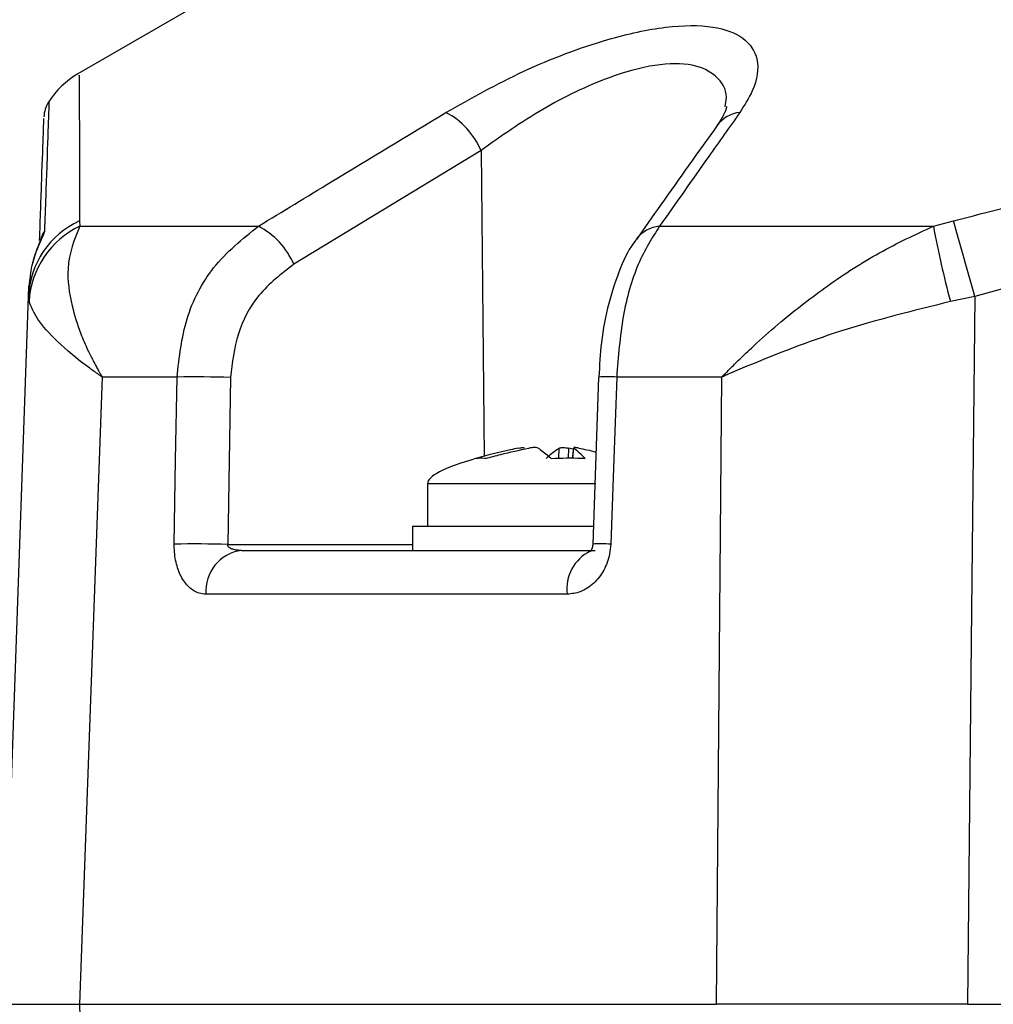
# Model space of a CAD drawing. Units: millimetres. Extents: x -409 to 599, y -5 to 425.
# Drawn here: x 88 to 93, y 192 to 197 of the extents above; entities that cross this region are included whole.
import ezdxf

# ---------------------------------------------------------------- set-up
doc = ezdxf.new("R2010")
doc.units = ezdxf.units.MM

msp = doc.modelspace()

# ---------------------------------------------------------------- linework, layer by layer
at = {"color": 0, "linetype": 'Continuous', "lineweight": 25}
for p, q in [((89.0229, 197.1588), (88.2623, 196.7197)), ((88.1257, 196.5843), (88.1257, 196.583)), ((90.1645, 196.3571), (89.2809, 195.82)), ((90.1645, 196.3571), (90.179, 194.913)), ((88.269, 196.0247), (88.2715, 195.9999)), ((92.2994, 195.9999), (92.3938, 196.0247)), ((88.2715, 195.9999), (89.1139, 195.9999)), ((91.0072, 195.9999), (92.2994, 195.9999)), ((88.0294, 195.6685), (88.0311, 195.7169)), ((92.6716, 195.7169), (92.4953, 195.6685)), ((87.9352, 192.9693), (88.0294, 195.6685)), ((88.0317, 195.644), (88.0294, 195.6685)), ((92.4953, 195.6685), (92.3794, 195.644)), ((88.3773, 195.2875), (88.2696, 192.3265)), ((88.7301, 195.2875), (88.3773, 195.2875)), ((88.983, 195.2857), (88.9696, 194.4972)), ((90.7197, 195.2876), (90.6918, 194.4991)), ((91.301, 195.2875), (90.8048, 195.2875)), ((91.2763, 192.3265), (91.301, 195.2875)), ((90.5312, 194.9038), (90.5341, 194.952)), ((90.5781, 194.952), (90.5752, 194.9041)), ((90.5998, 194.9472), (90.5781, 194.952)), ((90.6005, 194.9535), (90.5952, 194.9042)), ((90.6017, 194.952), (90.5966, 194.9043)), ((89.9127, 194.7836), (89.9127, 194.5836)), ((89.9348, 194.7836), (89.9127, 194.7836)), ((90.7062, 194.7836), (89.9348, 194.7836)), ((89.8413, 194.5836), (89.8413, 194.4693)), ((89.8413, 194.5836), (90.6985, 194.5836)), ((88.9696, 194.4972), (89.8413, 194.4972)), ((89.034, 194.4693), (90.7038, 194.4693)), ((90.5705, 194.2625), (88.8664, 194.2625)), ((88.2696, 192.3265), (91.2763, 192.3265)), ((88.2697, 192.3265), (91.2761, 192.3265)), ((92.46, 192.3265), (101.9368, 192.3265)), ((92.46, 192.3265), (92.46, 192.3265))]:
    msp.add_line(p, q, dxfattribs=at)
at = {"color": 0, "linetype": 'Continuous', "lineweight": 25, "flags": 128}
for points in [[(92.4953, 195.6685), (92.478, 194.0383), (92.46, 192.3265)], [(88.7169, 194.499), (88.7235, 194.8976), (88.7301, 195.2875)], [(90.8048, 195.2875), (90.7895, 194.8593), (90.7767, 194.499)], [(88.2697, 192.3265), (88.3866, 188.0425), (88.4496, 185.7374)]]:
    msp.add_lwpolyline(points, dxfattribs=at)
at = {"color": 0, "linetype": 'Continuous', "lineweight": 25}
for centre, radius, start, end in [((88.4821, 196.3517), 0.4286, 120.8697, 146.8754), ((88.2446, 196.5106), 0.1429, 148.5941, 178.0159), ((89.8261, 196.2121), 0.3682, 23.1922, 61.9569), ((91.4022, 196.3848), 0.1531, 95.9496, 143.6165), ((88.4402, 195.6508), 0.4112, 114.6022, 177.5418), ((69.2223, 189.227), 24.148, 15.47105, 16.34987), ((88.4517, 195.6198), 0.4207, 115.36, 176.7034), ((88.2158, 195.9002), 0.1354, 145.2928, 168.3755), ((88.9457, 195.6763), 0.3648, 23.1975, 62.5355), ((91.021, 195.8471), 0.1534, 95.138, 143.6122), ((97.3386, 196.9449), 5.127, 190.6212, 194.6993), ((88.8215, 190.5458), 4.7426, 88.0487, 91.1043), ((90.7617, 194.5025), 0.7862, 86.8581, 93.0629), ((88.8081, 189.7518), 4.7481, 88.0513, 91.1012), ((90.7333, 193.6901), 0.8101, 86.9321, 92.9381), ((89.0593, 194.2775), 0.1935, 97.511, 184.4466), ((90.7699, 194.2863), 0.2008, 116.5178, 186.7941)]:
    msp.add_arc(centre, radius, start, end, dxfattribs=at)
msp.add_ellipse((92.8808, 195.0142), major_axis=(-2.9681, -0.2306), ratio=0.087527, start_param=5.878921, end_param=6.283185, dxfattribs=at)
for points, knots in [([(89.9992, 196.537), (90.1191, 196.6044), (90.3601, 196.7399), (90.7325, 196.8811), (91.0432, 196.9489), (91.2673, 196.9499), (91.4153, 196.8937), (91.4818, 196.7885), (91.465, 196.6623), (91.408, 196.5715), (91.3863, 196.537)], [0, 0, 0, 0, 0.159554, 0.320612, 0.438531, 0.556936, 0.669125, 0.786525, 0.918882, 1, 1, 1, 1]), ([(91.3167, 196.5637), (91.3195, 196.5788), (91.3303, 196.6377), (91.2823, 196.7118), (91.1702, 196.7701), (90.9905, 196.7688), (90.742, 196.6997), (90.4465, 196.5572), (90.2591, 196.4242), (90.1645, 196.3571)], [0, 0, 0, 0, 0.048802, 0.191268, 0.324308, 0.463259, 0.603249, 0.799944, 1, 1, 1, 1]), ([(88.2679, 196.71), (88.2679, 196.7127), (88.2678, 196.7199), (88.2684, 196.6417), (88.269, 196.4994), (88.2695, 196.2942), (88.2692, 196.1145), (88.269, 196.0247)], [0, 0, 0, 0, 0.128046, 0.344508, 0.560993, 0.780482, 1, 1, 1, 1]), ([(92.3938, 196.0247), (92.7326, 196.1131), (93.4101, 196.2898), (94.4453, 196.4939), (95.4941, 196.6415), (96.6225, 196.7268), (97.7517, 196.7275), (98.8743, 196.6444), (99.9238, 196.4987), (100.9686, 196.2943), (101.6582, 196.1146), (102.0031, 196.0247)], [0, 0, 0, 0, 0.107841, 0.215668, 0.324819, 0.433958, 0.564023, 0.672254, 0.780496, 0.890241, 1, 1, 1, 1]), ([(88.1257, 196.583), (88.1252, 196.5686), (88.1241, 196.5392), (88.1165, 196.3215), (88.1084, 196.0882), (88.1045, 195.9773)], [0, 0, 0, 0, 0.334325, 0.683582, 1, 1, 1, 1]), ([(89.1139, 195.9999), (89.2285, 196.0697), (89.5234, 196.2491), (89.8187, 196.4278), (89.9992, 196.537)], [0, 0, 0, 0, 0.3886592, 1, 1, 1, 1]), ([(91.3863, 196.537), (91.3372, 196.4676), (91.2108, 196.289), (91.0845, 196.1096), (91.0072, 195.9999)], [0, 0, 0, 0, 0.388659, 1, 1, 1, 1]), ([(91.325, 196.5631), (91.3249, 196.5643), (91.3243, 196.5695), (91.32, 196.5374), (91.2911, 196.4948), (91.2776, 196.4748)], [0, 0, 0, 0, 0.139281, 0.5953549, 1, 1, 1, 1]), ([(88.0815, 195.9329), (88.085, 196.0333), (88.0928, 196.2553), (88.1001, 196.4647), (88.1011, 196.4941), (88.1016, 196.5086)], [0, 0, 0, 0, 0.296911, 0.656069, 1, 1, 1, 1]), ([(91.2792, 196.4754), (91.19, 196.3505), (91.0626, 196.1722), (90.9357, 195.9915), (90.8976, 195.9373)], [0, 0, 0, 0, 0.700012, 1, 1, 1, 1]), ([(88.1045, 195.9773), (88.1044, 195.9764), (88.104, 195.9719), (88.1, 195.9616), (88.0894, 195.9369), (88.0689, 195.8917), (88.0406, 195.8121), (88.0343, 195.7495), (88.0311, 195.7169)], [0, 0, 0, 0, 0.030541, 0.151647, 0.185346, 0.401668, 0.688429, 1, 1, 1, 1]), ([(88.2715, 195.9999), (88.2456, 195.9374), (88.2015, 195.8311), (88.2257, 195.644), (88.2665, 195.5116), (88.304, 195.4242), (88.33, 195.3717), (88.3473, 195.3395), (88.3585, 195.3197), (88.3656, 195.3074), (88.37, 195.2998), (88.3732, 195.2945), (88.3754, 195.2907), (88.3769, 195.2883), (88.3773, 195.2875)], [0, 0, 0, 0, 0.3440695, 0.5848334, 0.7507351, 0.8474602, 0.9060484, 0.9419962, 0.9641572, 0.9778436, 0.986302, 0.9915308, 0.9971074, 1, 1, 1, 1]), ([(88.7301, 195.2875), (88.7403, 195.3806), (88.7608, 195.5666), (88.8954, 195.8248), (89.0387, 195.9397), (89.1139, 195.9999)], [0, 0, 0, 0, 0.3227228, 0.644595, 1, 1, 1, 1]), ([(91.0072, 195.9999), (90.9717, 195.9443), (90.9004, 195.8326), (90.8272, 195.5769), (90.8123, 195.3841), (90.8048, 195.2875)], [0, 0, 0, 0, 0.331805, 0.665452, 1, 1, 1, 1]), ([(91.301, 195.2875), (91.3018, 195.2883), (91.3047, 195.2913), (91.3093, 195.2961), (91.3161, 195.3031), (91.3255, 195.3126), (91.3408, 195.3282), (91.366, 195.3533), (91.4079, 195.3941), (91.4795, 195.4612), (91.6093, 195.5751), (91.8003, 195.7228), (92.0422, 195.8807), (92.2137, 195.9602), (92.2994, 195.9999)], [0, 0, 0, 0, 0.002891, 0.010701, 0.017309, 0.027998, 0.045299, 0.073331, 0.118881, 0.193468, 0.318257, 0.542224, 0.771225, 1, 1, 1, 1]), ([(88.0846, 195.9319), (88.0846, 195.932), (88.0848, 195.9325), (88.084, 195.9302), (88.0817, 195.9241), (88.0756, 195.909), (88.0642, 195.8785), (88.0516, 195.8477), (88.0479, 195.8249), (88.0475, 195.8218)], [0, 0, 0, 0, 0.006343, 0.073693, 0.167889, 0.303853, 0.539318, 0.937689, 1, 1, 1, 1]), ([(88.0846, 195.9319), (88.0846, 195.9319), (88.0847, 195.9325), (88.0841, 195.9304), (88.0819, 195.9247), (88.0762, 195.9099), (88.0704, 195.8967), (88.0669, 195.8862), (88.0669, 195.8859)], [0, 0, 0, 0, 0.000356, 0.130053, 0.310954, 0.554858, 0.98927, 1, 1, 1, 1]), ([(90.8978, 195.938), (90.8969, 195.9369), (90.8656, 195.8991), (90.8198, 195.8028), (90.7646, 195.6411), (90.7303, 195.4631), (90.7238, 195.3425), (90.7208, 195.2875)], [0, 0, 0, 0, 0.007515, 0.256412, 0.52449, 0.78317, 1, 1, 1, 1]), ([(89.2809, 195.82), (89.2224, 195.7748), (89.111, 195.6891), (89.0063, 195.4952), (88.9908, 195.3555), (88.983, 195.2857)], [0, 0, 0, 0, 0.35672, 0.678301, 1, 1, 1, 1]), ([(88.3773, 195.2875), (88.3767, 195.288), (88.3753, 195.2889), (88.3699, 195.2925), (88.3502, 195.3061), (88.2704, 195.3627), (88.1611, 195.4544), (88.0633, 195.5654), (88.0422, 195.6178), (88.0317, 195.644)], [0, 0, 0, 0, 0.003138, 0.00686, 0.026281, 0.100997, 0.41789, 0.709063, 1, 1, 1, 1]), ([(92.3794, 195.644), (92.2035, 195.6005), (91.8639, 195.5166), (91.5262, 195.3838), (91.3527, 195.3101), (91.3147, 195.2935), (91.3046, 195.2891), (91.302, 195.288), (91.301, 195.2875)], [0, 0, 0, 0, 0.454001, 0.876906, 0.968027, 0.991655, 0.996858, 1, 1, 1, 1]), ([(90.3422, 194.952), (90.3293, 194.9495), (90.2617, 194.9362), (90.1952, 194.9182), (90.1413, 194.9035)], [0, 0, 0, 0, 0.189609, 1, 1, 1, 1]), ([(90.187, 194.9035), (90.2106, 194.9101), (90.2778, 194.9287), (90.3459, 194.9429), (90.3902, 194.952)], [0, 0, 0, 0, 0.350916, 1, 1, 1, 1]), ([(90.3422, 194.952), (90.3458, 194.9527), (90.3532, 194.954), (90.3616, 194.9548), (90.3669, 194.9547), (90.3673, 194.9539), (90.3675, 194.9535)], [0, 0, 0, 0, 0.262042, 0.524161, 0.784466, 1, 1, 1, 1]), ([(90.4342, 194.952), (90.4327, 194.9527), (90.4296, 194.954), (90.4207, 194.9549), (90.4099, 194.9547), (90.3992, 194.9536), (90.3928, 194.9525), (90.3902, 194.952)], [0, 0, 0, 0, 0.215234, 0.430531, 0.644338, 0.857376, 1, 1, 1, 1]), ([(90.4342, 194.952), (90.4381, 194.9495), (90.4587, 194.9362), (90.4794, 194.9182), (90.4962, 194.9035)], [0, 0, 0, 0, 0.1896088, 1, 1, 1, 1]), ([(90.5341, 194.952), (90.5302, 194.9495), (90.5096, 194.9362), (90.4889, 194.9182), (90.4721, 194.9035)], [0, 0, 0, 0, 0.189609, 1, 1, 1, 1]), ([(90.5341, 194.952), (90.5356, 194.9527), (90.5386, 194.954), (90.5475, 194.9549), (90.5584, 194.9547), (90.5691, 194.9536), (90.5755, 194.9525), (90.5781, 194.952)], [0, 0, 0, 0, 0.2152342, 0.4305311, 0.6443382, 0.8573756, 1, 1, 1, 1]), ([(90.6008, 194.9535), (90.6007, 194.9534), (90.6002, 194.9531), (90.601, 194.9525), (90.6017, 194.952)], [0, 0, 0, 0, 0.201559, 1, 1, 1, 1]), ([(90.6556, 194.9035), (90.6494, 194.9101), (90.6318, 194.9287), (90.6136, 194.9429), (90.6017, 194.952)], [0, 0, 0, 0, 0.3509159, 1, 1, 1, 1]), ([(90.6261, 194.952), (90.6225, 194.9527), (90.6151, 194.954), (90.6065, 194.9549), (90.6035, 194.9546), (90.602, 194.9545)], [0, 0, 0, 0, 0.334039, 0.668176, 1, 1, 1, 1]), ([(90.6261, 194.952), (90.639, 194.9496), (90.6662, 194.9444), (90.693, 194.9373), (90.7072, 194.9336)], [0, 0, 0, 0, 0.471437, 1, 1, 1, 1]), ([(90.1413, 194.9035), (90.1549, 194.9054), (90.1699, 194.9075), (90.1854, 194.9039), (90.187, 194.9035)], [0, 0, 0, 0, 0.900902, 1, 1, 1, 1]), ([(90.4962, 194.9035), (90.5441, 194.9054), (90.5974, 194.9075), (90.6503, 194.9039), (90.6556, 194.9035)], [0, 0, 0, 0, 0.900902, 1, 1, 1, 1]), ([(88.8664, 194.2625), (88.8556, 194.2635), (88.8274, 194.2661), (88.7855, 194.2923), (88.7473, 194.3436), (88.7227, 194.4122), (88.7165, 194.4675), (88.7168, 194.4965), (88.7169, 194.499)], [0, 0, 0, 0, 0.136557, 0.355132, 0.566202, 0.773052, 0.980228, 1, 1, 1, 1]), ([(89.034, 194.4693), (89.029, 194.4695), (89.0168, 194.4697), (88.9989, 194.4724), (88.9844, 194.4773), (88.976, 194.4826), (88.9719, 194.4866), (88.9696, 194.491), (88.9692, 194.4942), (88.9694, 194.4963), (88.9695, 194.4969), (88.9696, 194.4972)], [0, 0, 0, 0, 0.194154, 0.476693, 0.699397, 0.785123, 0.862363, 0.919309, 0.976648, 0.98817, 1, 1, 1, 1]), ([(90.7767, 194.499), (90.7753, 194.4831), (90.7716, 194.4401), (90.7465, 194.3728), (90.698, 194.31), (90.636, 194.2697), (90.5916, 194.2648), (90.5705, 194.2625)], [0, 0, 0, 0, 0.124348, 0.337133, 0.559376, 0.790742, 1, 1, 1, 1]), ([(90.6917, 194.4992), (90.6916, 194.4965), (90.6912, 194.4905), (90.6893, 194.4813), (90.686, 194.4719), (90.6827, 194.4658), (90.6796, 194.4624), (90.6802, 194.4629), (90.6803, 194.463)], [0, 0, 0, 0, 0.109392, 0.254516, 0.423309, 0.639837, 0.922883, 1, 1, 1, 1]), ([(87.9127, 192.3265), (87.9285, 192.3265), (87.9602, 192.3265), (88.1665, 192.3265), (88.2697, 192.3265)], [0, 0, 0, 0, 0.4999997, 1, 1, 1, 1]), ([(92.46, 192.3265), (92.2434, 192.3265), (91.8224, 192.3265), (91.4547, 192.3265), (91.2763, 192.3265)], [0, 0, 0, 0, 0.514586, 1, 1, 1, 1])]:
    msp.add_open_spline(points, degree=3, knots=knots, dxfattribs=at)

doc.saveas('drawing.dxf')
